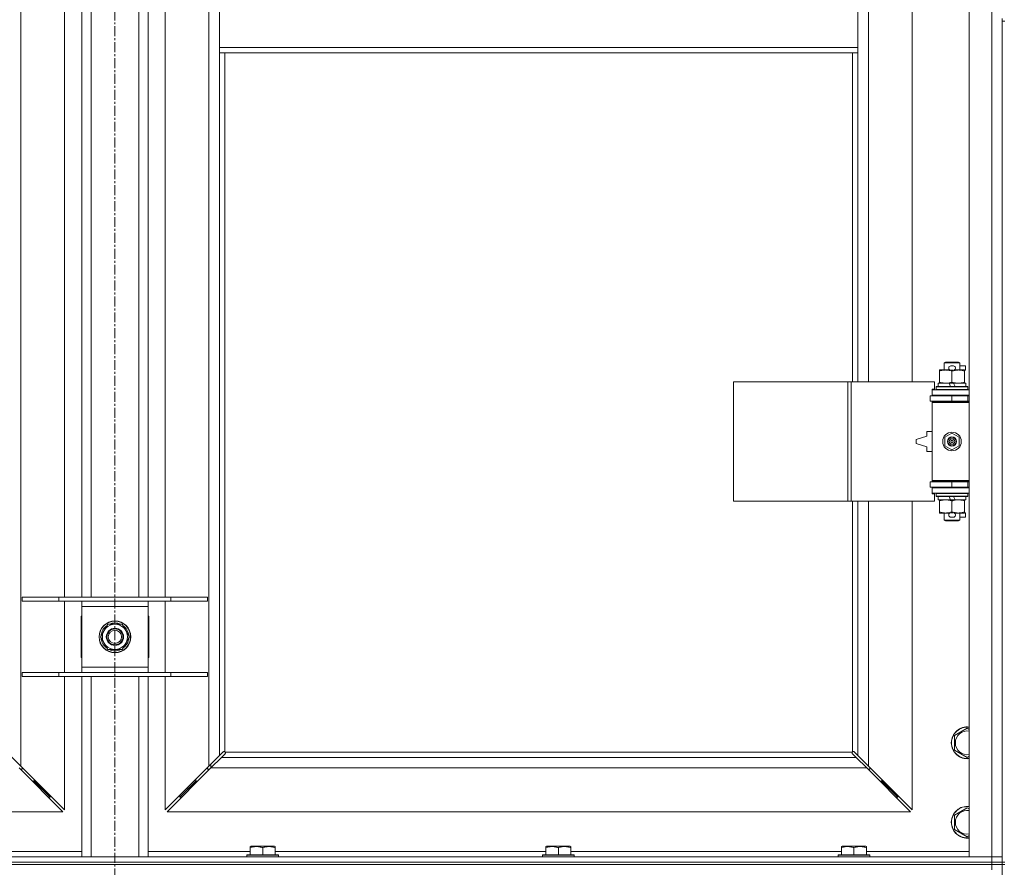
# Model space of a CAD drawing. Units: millimetres. Extents: x 0 to 30546, y -7 to 21000.
# Drawn here: x 4790 to 5533, y 14182 to 14822 of the extents above; entities that cross this region are included whole.
import ezdxf

# ---------------------------------------------------------------- set-up
doc = ezdxf.new("R2010")
doc.units = ezdxf.units.MM
doc.linetypes.add('K5LT_AXLED', pattern=[12, 7.5, -1.5, 1.5, -1.5])
doc.linetypes.add('K5LT_THIN', pattern=[0])
for name, color, linetype, true_color in [('OSI', 2, 'Continuous', 0xffff00), ('R', 1, 'Continuous', 0xff0000), ('WELDING', 7, 'Continuous', 0xffffff)]:
    doc.layers.add(name, color=color, linetype=linetype, true_color=true_color)

msp = doc.modelspace()

# ---------------------------------------------------------------- linework, layer by layer
at = {"layer": 'OSI', "color": 30, "linetype": 'K5LT_AXLED', "lineweight": 18, "true_color": 0xff8000}
msp.add_line((4861.92, 17985.35), (4861.92, 13449.35), dxfattribs=at)
at = {"layer": 'R', "color": 7, "linetype": 'K5LT_THIN', "lineweight": 18}
for p, q in [((5506.92, 14190.35), (5506.92, 16091.35)), ((5523.92, 14190.35), (5523.92, 16091.35)), ((4790.92, 16022.93), (4790.92, 14258.76)), ((4932.92, 14258.76), (4932.92, 16022.93)), ((5430.92, 15095.85), (5430.92, 14548.85)), ((5463.92, 14548.85), (5463.92, 15095.85)), ((4823.92, 14386.35), (4823.92, 14849.35)), ((4836.92, 14386.35), (4836.92, 14849.35)), ((4843.92, 14386.35), (4843.92, 14849.35)), ((4879.92, 14386.35), (4879.92, 14849.35)), ((4886.92, 14386.35), (4886.92, 14849.35)), ((4899.92, 14849.35), (4899.92, 14386.35)), ((4940.92, 14843.35), (4940.92, 14801.35)), ((5422.92, 14843.35), (5422.92, 14801.35)), ((5531.92, 14823.35), (5531.92, 14821.35)), ((5531.92, 14821.35), (5531.92, 14186.35)), ((5531.92, 14821.35), (5533.92, 14821.35)), ((4940.92, 14801.35), (5422.92, 14801.35)), ((4940.92, 14801.35), (4940.92, 14797.35)), ((4940.92, 14797.35), (5422.92, 14797.35)), ((4940.92, 14797.35), (4940.92, 14266.76)), ((4944.92, 14797.35), (4944.92, 14269.61)), ((5418.92, 14548.85), (5418.92, 14797.35)), ((5422.92, 14801.35), (5422.92, 14797.35)), ((5422.92, 14548.85), (5422.92, 14797.35)), ((5487.92, 14563.27), (5488.92, 14563.85)), ((5498.92, 14563.85), (5488.92, 14563.85)), ((5499.92, 14563.27), (5498.92, 14563.85)), ((5484.42, 14557), (5484.42, 14557.85)), ((5484.42, 14557.85), (5489.17, 14557.85)), ((5484.42, 14557), (5484.42, 14548.7)), ((5499.92, 14563.27), (5487.92, 14563.27)), ((5487.92, 14563.27), (5487.92, 14557.85)), ((5489.17, 14557.85), (5492.46, 14557.85)), ((5493.02, 14560.95), (5495.02, 14560.95)), ((5493.06, 14557.75), (5494.97, 14557.75)), ((5493.92, 14557), (5493.92, 14548.7)), ((5495.58, 14557.85), (5498.67, 14557.85)), ((5498.67, 14557.85), (5503.42, 14557.85)), ((5499.92, 14563.27), (5499.92, 14557.85)), ((5499.92, 14560.95), (5504.12, 14560.95)), ((5503.42, 14557.85), (5503.42, 14557)), ((5503.42, 14557.75), (5504.12, 14557.75)), ((5503.42, 14557), (5503.42, 14548.7)), ((5504.12, 14560.95), (5504.12, 14557.75)), ((5329, 14458.85), (5329, 14548.85)), ((5329, 14548.85), (5415.36, 14548.85)), ((5415.36, 14458.85), (5415.36, 14548.85)), ((5415.36, 14548.85), (5417.75, 14548.85)), ((5417.75, 14548.85), (5480.62, 14548.85)), ((5417.75, 14458.85), (5417.75, 14548.85)), ((5480.62, 14543.35), (5480.62, 14548.85)), ((5484.42, 14547.85), (5484.42, 14548.7)), ((5503.42, 14548.7), (5503.42, 14547.85)), ((5478.92, 14543.35), (5480.62, 14543.35)), ((5478.92, 14542.85), (5478.92, 14543.35)), ((5478.92, 14542.85), (5506.92, 14542.85)), ((5478.92, 14538.85), (5478.92, 14542.85)), ((5481.92, 14545.05), (5482.09, 14545.35)), ((5481.92, 14545.05), (5481.92, 14543.15)), ((5505.92, 14545.05), (5481.92, 14545.05)), ((5505.92, 14543.15), (5481.92, 14543.15)), ((5481.92, 14543.15), (5482.09, 14542.85)), ((5505.75, 14545.35), (5482.09, 14545.35)), ((5483.42, 14547.85), (5483.42, 14545.35)), ((5491.74, 14547.85), (5483.42, 14547.85)), ((5492.91, 14545.35), (5491.74, 14547.85)), ((5495.05, 14547.85), (5491.74, 14547.85)), ((5496.22, 14545.35), (5495.05, 14547.85)), ((5504.42, 14547.85), (5495.05, 14547.85)), ((5504.42, 14547.85), (5504.42, 14545.35)), ((5505.92, 14545.05), (5505.75, 14545.35)), ((5505.92, 14543.15), (5505.75, 14542.85)), ((5505.92, 14545.05), (5505.92, 14543.15)), ((5477.42, 14538.35), (5493.92, 14538.35)), ((5477.42, 14534.35), (5477.42, 14538.35)), ((5477.42, 14534.35), (5493.92, 14534.35)), ((5478.92, 14538.85), (5506.92, 14538.85)), ((5478.92, 14538.35), (5478.92, 14538.85)), ((5478.92, 14533.35), (5478.92, 14534.35)), ((5478.92, 14533.35), (5479.42, 14533.85)), ((5506.92, 14533.85), (5479.42, 14533.85)), ((5487.92, 14538.85), (5487.92, 14538.35)), ((5487.92, 14534.35), (5487.92, 14533.85)), ((5493.92, 14534.35), (5493.92, 14538.35)), ((5493.92, 14538.35), (5505.92, 14538.35)), ((5493.92, 14534.35), (5505.92, 14534.35)), ((5499.92, 14538.85), (5499.92, 14538.35)), ((5499.92, 14534.35), (5499.92, 14533.85)), ((5505.92, 14534.35), (5505.92, 14538.35)), ((5505.92, 14538.35), (5506.92, 14538.35)), ((5505.92, 14534.35), (5506.92, 14534.35)), ((5478.92, 14533.35), (5478.92, 14474.35)), ((5506.92, 14533.35), (5478.92, 14533.35)), ((5474.92, 14507.85), (5466.92, 14505.35)), ((5466.92, 14505.35), (5466.92, 14502.35)), ((5474.92, 14511.35), (5474.92, 14507.85)), ((5478.92, 14511.35), (5474.92, 14511.35)), ((5488.42, 14507.02), (5493.92, 14510.2)), ((5488.42, 14500.67), (5488.42, 14507.02)), ((5493.92, 14510.2), (5499.42, 14507.02)), ((5499.42, 14507.02), (5499.42, 14500.67)), ((5466.92, 14502.35), (5474.92, 14499.85)), ((5474.92, 14499.85), (5474.92, 14496.35)), ((5493.92, 14497.5), (5488.42, 14500.67)), ((5499.42, 14500.67), (5493.92, 14497.5)), ((5474.92, 14496.35), (5478.92, 14496.35)), ((5506.92, 14474.35), (5478.92, 14474.35)), ((5478.92, 14474.35), (5479.42, 14473.85)), ((5478.92, 14473.35), (5478.92, 14474.35)), ((5493.92, 14473.35), (5477.42, 14473.35)), ((5477.42, 14473.35), (5477.42, 14469.35)), ((5493.92, 14469.35), (5477.42, 14469.35)), ((5478.92, 14468.85), (5478.92, 14469.35)), ((5478.92, 14468.85), (5478.92, 14464.85)), ((5506.92, 14468.85), (5478.92, 14468.85)), ((5506.92, 14473.85), (5479.42, 14473.85)), ((5487.92, 14473.85), (5487.92, 14473.35)), ((5487.92, 14469.35), (5487.92, 14468.85)), ((5505.92, 14473.35), (5493.92, 14473.35)), ((5493.92, 14473.35), (5493.92, 14469.35)), ((5505.92, 14469.35), (5493.92, 14469.35)), ((5499.92, 14473.85), (5499.92, 14473.35)), ((5499.92, 14469.35), (5499.92, 14468.85)), ((5506.92, 14473.35), (5505.92, 14473.35)), ((5505.92, 14473.35), (5505.92, 14469.35)), ((5506.92, 14469.35), (5505.92, 14469.35)), ((5506.92, 14464.85), (5478.92, 14464.85)), ((5478.92, 14464.35), (5478.92, 14464.85)), ((5480.62, 14464.35), (5478.92, 14464.35)), ((5480.62, 14458.85), (5480.62, 14464.35)), ((5481.92, 14464.55), (5482.09, 14464.85)), ((5481.92, 14464.55), (5481.92, 14462.65)), ((5505.92, 14464.55), (5481.92, 14464.55)), ((5505.92, 14462.65), (5481.92, 14462.65)), ((5481.92, 14462.65), (5482.09, 14462.35)), ((5505.75, 14462.35), (5482.09, 14462.35)), ((5483.42, 14462.35), (5483.42, 14459.85)), ((5492.91, 14459.85), (5483.42, 14459.85)), ((5484.42, 14459), (5484.42, 14459.85)), ((5492.91, 14459.85), (5491.74, 14462.35)), ((5492.91, 14459.85), (5496.22, 14459.85)), ((5496.22, 14459.85), (5495.05, 14462.35)), ((5504.42, 14459.85), (5496.22, 14459.85)), ((5503.42, 14459.85), (5503.42, 14459)), ((5504.42, 14462.35), (5504.42, 14459.85)), ((5505.92, 14464.55), (5505.75, 14464.85)), ((5505.92, 14462.65), (5505.75, 14462.35)), ((5505.92, 14464.55), (5505.92, 14462.65)), ((5329, 14458.85), (5415.36, 14458.85)), ((5415.36, 14458.85), (5417.75, 14458.85)), ((5417.75, 14458.85), (5480.62, 14458.85)), ((5418.92, 14269.61), (5418.92, 14458.85)), ((5422.92, 14266.76), (5422.92, 14458.85)), ((5430.92, 14458.85), (5430.92, 14258.76)), ((5463.92, 14225.76), (5463.92, 14458.85)), ((5484.42, 14459), (5484.42, 14450.7)), ((5493.92, 14459), (5493.92, 14450.7)), ((5503.42, 14459), (5503.42, 14450.7)), ((5484.42, 14449.85), (5484.42, 14450.7)), ((5489.17, 14449.85), (5484.42, 14449.85)), ((5487.92, 14449.85), (5487.92, 14444.43)), ((5492.46, 14449.85), (5489.17, 14449.85)), ((5493.02, 14446.75), (5495.02, 14446.75)), ((5493.06, 14449.95), (5494.97, 14449.95)), ((5503.42, 14449.85), (5495.58, 14449.85)), ((5499.92, 14449.85), (5499.92, 14444.43)), ((5499.92, 14446.75), (5504.12, 14446.75)), ((5503.42, 14450.7), (5503.42, 14449.85)), ((5503.42, 14449.95), (5504.12, 14449.95)), ((5504.12, 14449.95), (5504.12, 14446.75)), ((5499.92, 14444.43), (5487.92, 14444.43)), ((5487.92, 14444.43), (5488.92, 14443.85)), ((5498.92, 14443.85), (5488.92, 14443.85)), ((5499.92, 14444.43), (5498.92, 14443.85)), ((4791.92, 14386.35), (4819.61, 14386.35)), ((4791.92, 14383.35), (4791.92, 14386.35)), ((4819.61, 14386.35), (4904.23, 14386.35)), ((4819.61, 14383.35), (4819.61, 14386.35)), ((4904.23, 14386.35), (4931.92, 14386.35)), ((4904.23, 14383.35), (4904.23, 14386.35)), ((4931.92, 14383.35), (4931.92, 14386.35)), ((4791.92, 14383.35), (4819.61, 14383.35)), ((4819.61, 14383.35), (4904.23, 14383.35)), ((4823.92, 14329.35), (4823.92, 14383.35)), ((4836.92, 14379.35), (4836.92, 14383.35)), ((4836.92, 14333.35), (4836.92, 14379.35)), ((4886.92, 14379.35), (4836.92, 14379.35)), ((4886.92, 14383.35), (4886.92, 14379.35)), ((4886.92, 14379.35), (4886.92, 14333.35)), ((4899.92, 14383.35), (4899.92, 14329.35)), ((4904.23, 14383.35), (4931.92, 14383.35)), ((4836.42, 14371.85), (4836.42, 14340.85)), ((4836.92, 14371.85), (4836.42, 14371.85)), ((4887.42, 14371.85), (4886.92, 14371.85)), ((4887.42, 14340.85), (4887.42, 14371.85)), ((4850.95, 14356.35), (4856.44, 14365.85)), ((4856.44, 14365.85), (4861.92, 14365.85)), ((4861.92, 14365.85), (4867.41, 14365.85)), ((4867.41, 14365.85), (4872.89, 14356.35)), ((4856.44, 14346.85), (4850.95, 14356.35)), ((4872.89, 14356.35), (4867.41, 14346.85)), ((4872.37, 14357.36), (4872.31, 14357.36)), ((4871.56, 14354.05), (4872.17, 14354.05)), ((4872.24, 14355.22), (4872.36, 14355.22)), ((4836.42, 14340.85), (4836.92, 14340.85)), ((4861.92, 14346.85), (4856.44, 14346.85)), ((4867.41, 14346.85), (4861.92, 14346.85)), ((4886.92, 14340.85), (4887.42, 14340.85)), ((4836.92, 14329.35), (4836.92, 14333.35)), ((4836.92, 14333.35), (4886.92, 14333.35)), ((4886.92, 14333.35), (4886.92, 14329.35)), ((4791.92, 14329.35), (4819.61, 14329.35)), ((4791.92, 14326.35), (4791.92, 14329.35)), ((4791.92, 14326.35), (4819.61, 14326.35)), ((4819.61, 14329.35), (4904.23, 14329.35)), ((4819.61, 14326.35), (4819.61, 14329.35)), ((4819.61, 14326.35), (4904.23, 14326.35)), ((4823.92, 14225.76), (4823.92, 14326.35)), ((4836.92, 14190.35), (4836.92, 14326.35)), ((4843.92, 14190.35), (4843.92, 14326.35)), ((4879.92, 14190.35), (4879.92, 14326.35)), ((4886.92, 14190.35), (4886.92, 14326.35)), ((4899.92, 14326.35), (4899.92, 14225.76)), ((4904.23, 14329.35), (4931.92, 14329.35)), ((4904.23, 14326.35), (4904.23, 14329.35)), ((4904.23, 14326.35), (4931.92, 14326.35)), ((4931.92, 14326.35), (4931.92, 14329.35)), ((5495.92, 14281.83), (5505.42, 14287.32)), ((5495.92, 14276.35), (5495.92, 14281.83)), ((5505.42, 14287.32), (5506.92, 14286.45)), ((5495.92, 14270.86), (5495.92, 14276.35)), ((4782.92, 14266.76), (4790.92, 14258.76)), ((4932.92, 14258.76), (4940.92, 14266.76)), ((4940.92, 14266.76), (4943.68, 14269.52)), ((4945.09, 14268.1), (4942.34, 14265.35)), ((4944.1, 14269.75), (4944.33, 14269.75)), ((4945.18, 14269.35), (5418.66, 14269.35)), ((4945.32, 14268.53), (4945.32, 14268.76)), ((4945.33, 14268.65), (4945.33, 14268.65)), ((5418.52, 14268.53), (5418.52, 14268.76)), ((5421.51, 14265.35), (5418.75, 14268.1)), ((5419.74, 14269.75), (5419.51, 14269.75)), ((5419.62, 14269.76), (5419.62, 14269.76)), ((5420.17, 14269.52), (5422.92, 14266.76)), ((5422.92, 14266.76), (5430.92, 14258.76)), ((5505.42, 14265.38), (5495.92, 14270.86)), ((5506.92, 14266.24), (5505.42, 14265.38)), ((4790.92, 14258.76), (4823.92, 14225.76)), ((4899.92, 14225.76), (4932.92, 14258.76)), ((4942.34, 14265.35), (4934.34, 14257.35)), ((4934.42, 14257.43), (4934.42, 14260.26)), ((4942.34, 14265.35), (5421.51, 14265.35)), ((5429.51, 14257.35), (5421.51, 14265.35)), ((5430.92, 14258.76), (5463.92, 14225.76)), ((4822.51, 14224.35), (4789.51, 14257.35)), ((4790.51, 14256.35), (4791.92, 14256.35)), ((4791.92, 14256.35), (4791.92, 14257.76)), ((4934.34, 14257.35), (4901.34, 14224.35)), ((4931.92, 14257.76), (4931.92, 14256.35)), ((4931.92, 14256.35), (4933.34, 14256.35)), ((5429.51, 14257.35), (4934.34, 14257.35)), ((5462.51, 14224.35), (5429.51, 14257.35)), ((5430.51, 14256.35), (5431.92, 14256.35)), ((5431.92, 14256.35), (5431.92, 14257.76)), ((4799.51, 14247.35), (4800.92, 14247.35)), ((4800.92, 14247.35), (4800.92, 14248.76)), ((4800.92, 14247.35), (4806.92, 14241.35)), ((4800.92, 14247.35), (4806.92, 14241.35)), ((4922.92, 14247.35), (4916.92, 14241.35)), ((4922.92, 14247.35), (4916.92, 14241.35)), ((4922.92, 14247.35), (4922.92, 14248.76)), ((4924.34, 14247.35), (4922.92, 14247.35)), ((5440.92, 14247.35), (5439.51, 14247.35)), ((5440.92, 14248.76), (5440.92, 14247.35)), ((5440.92, 14247.35), (5446.92, 14241.35)), ((5440.92, 14247.35), (5446.92, 14241.35)), ((4805.51, 14241.35), (4806.92, 14241.35)), ((4806.92, 14241.35), (4806.92, 14242.76)), ((4806.92, 14241.35), (4812.92, 14235.35)), ((4806.92, 14241.35), (4812.92, 14235.35)), ((4812.92, 14235.35), (4812.92, 14236.76)), ((4916.92, 14241.35), (4910.92, 14235.35)), ((4916.92, 14241.35), (4910.92, 14235.35)), ((4910.92, 14235.35), (4910.92, 14236.76)), ((4916.92, 14241.35), (4916.92, 14242.76)), ((4918.34, 14241.35), (4916.92, 14241.35)), ((5446.92, 14241.35), (5445.51, 14241.35)), ((5446.92, 14242.76), (5446.92, 14241.35)), ((5446.92, 14241.35), (5452.92, 14235.35)), ((5446.92, 14241.35), (5452.92, 14235.35)), ((5452.92, 14236.76), (5452.92, 14235.35)), ((4811.51, 14235.35), (4812.92, 14235.35)), ((4912.34, 14235.35), (4910.92, 14235.35)), ((5452.92, 14235.35), (5451.51, 14235.35)), ((4261.34, 14224.35), (4822.51, 14224.35)), ((4901.34, 14224.35), (5462.51, 14224.35)), ((5495.92, 14221.83), (5505.42, 14227.32)), ((5495.92, 14216.35), (5495.92, 14221.83)), ((5505.42, 14227.32), (5506.92, 14226.45)), ((5495.92, 14210.86), (5495.92, 14216.35)), ((5505.42, 14205.38), (5495.92, 14210.86)), ((5506.92, 14206.24), (5505.42, 14205.38)), ((4759.82, 14194.35), (4836.92, 14194.35)), ((4886.92, 14194.35), (4964.02, 14194.35)), ((4961.52, 14191.55), (4961.69, 14191.85)), ((4985.35, 14191.85), (4961.69, 14191.85)), ((4964.02, 14198.04), (4964.55, 14198.35)), ((4964.02, 14197.2), (4964.02, 14198.04)), ((4964.02, 14197.2), (4964.02, 14191.85)), ((4982.49, 14198.35), (4964.55, 14198.35)), ((4973.52, 14197.2), (4973.52, 14191.85)), ((4983.02, 14198.04), (4982.49, 14198.35)), ((4983.02, 14198.04), (4983.02, 14197.2)), ((4983.02, 14197.2), (4983.02, 14191.85)), ((4983.02, 14194.35), (5187.22, 14194.35)), ((4985.52, 14191.55), (4985.35, 14191.85)), ((5184.72, 14191.55), (5184.89, 14191.85)), ((5208.55, 14191.85), (5184.89, 14191.85)), ((5187.22, 14198.04), (5187.75, 14198.35)), ((5187.22, 14197.2), (5187.22, 14198.04)), ((5187.22, 14197.2), (5187.22, 14191.85)), ((5205.69, 14198.35), (5187.75, 14198.35)), ((5196.72, 14197.2), (5196.72, 14191.85)), ((5206.22, 14198.04), (5205.69, 14198.35)), ((5206.22, 14198.04), (5206.22, 14197.2)), ((5206.22, 14197.2), (5206.22, 14191.85)), ((5206.22, 14194.35), (5410.42, 14194.35)), ((5208.72, 14191.55), (5208.55, 14191.85)), ((5407.92, 14191.55), (5408.09, 14191.85)), ((5431.75, 14191.85), (5408.09, 14191.85)), ((5410.42, 14198.04), (5410.95, 14198.35)), ((5410.42, 14197.2), (5410.42, 14198.04)), ((5410.42, 14197.2), (5410.42, 14191.85)), ((5428.89, 14198.35), (5410.95, 14198.35)), ((5419.92, 14197.2), (5419.92, 14191.85)), ((5429.42, 14198.04), (5428.89, 14198.35)), ((5429.42, 14198.04), (5429.42, 14197.2)), ((5429.42, 14197.2), (5429.42, 14191.85)), ((5429.42, 14194.35), (5506.92, 14194.35)), ((5431.92, 14191.55), (5431.75, 14191.85)), ((4199.92, 14190.35), (5523.92, 14190.35)), ((4199.92, 14186.35), (5523.92, 14186.35)), ((4199.92, 14186.35), (5523.92, 14186.35)), ((5523.92, 14184.35), (4199.92, 14184.35)), ((4199.92, 14184.35), (5523.92, 14184.35)), ((4961.52, 14191.55), (4961.52, 14190.35)), ((4985.52, 14191.55), (4961.52, 14191.55)), ((4985.52, 14191.55), (4985.52, 14190.35)), ((5184.72, 14191.55), (5184.72, 14190.35)), ((5208.72, 14191.55), (5184.72, 14191.55)), ((5208.72, 14191.55), (5208.72, 14190.35)), ((5407.92, 14191.55), (5407.92, 14190.35)), ((5431.92, 14191.55), (5407.92, 14191.55)), ((5431.92, 14191.55), (5431.92, 14190.35)), ((5523.92, 14190.35), (5506.92, 14190.35)), ((5523.92, 14190.35), (5531.92, 14190.35)), ((5523.92, 14186.35), (5523.92, 14190.35)), ((5531.92, 14190.35), (5523.92, 14190.35)), ((5531.92, 14186.35), (5523.92, 14186.35)), ((5523.92, 14184.35), (5523.92, 14186.35)), ((5523.92, 14186.35), (5531.92, 14186.35)), ((5523.92, 14184.35), (5531.92, 14184.35)), ((5523.92, 14184.35), (5523.92, 14180.35)), ((5531.92, 14184.35), (5523.92, 14184.35)), ((5531.92, 14186.35), (5533.92, 14186.35)), ((5531.92, 14184.35), (5531.92, 14186.35)), ((5531.92, 14184.35), (5533.92, 14184.35)), ((5531.92, 14184.35), (5531.92, 13549.35))]:
    msp.add_line(p, q, dxfattribs=at)
for centre, radius in [((5493.92, 14503.85), 7), ((5493.92, 14503.85), 3.49), ((5493.92, 14503.85), 3.49), ((5493.92, 14503.85), 3.25), ((5493.92, 14503.85), 3.19), ((5493.92, 14503.85), 3.19), ((5493.92, 14503.85), 2.1), ((5493.92, 14503.85), 0.9), ((4861.92, 14356.35), 12), ((4861.92, 14356.35), 11.83), ((4861.92, 14356.35), 6.5), ((4861.92, 14356.35), 6), ((4861.92, 14356.35), 5)]:
    msp.add_circle(centre, radius, dxfattribs=at)
for centre, radius, start, end in [((5493.02, 14559.35), 1.6, 90, 249.63587), ((5495.02, 14559.35), 1.6, 290.36413, 90), ((5505.92, 14530.35), 4, 90, 118.95502), ((5505.92, 14477.35), 4, 241.04498, 270), ((5493.02, 14448.35), 1.6, 110.36413, 270), ((5495.02, 14448.35), 1.6, 270, 69.63587), ((4861.92, 14356.35), 10.5, 124.79123, 175.20877), ((4861.92, 14356.35), 9.5, 90, 270), ((4861.92, 14356.35), 10.5, 64.79123, 115.20877), ((4861.92, 14356.35), 9.5, 270, 90), ((4861.92, 14356.35), 10.5, 5.53239, 55.20877), ((4861.92, 14356.35), 10.5, 184.79123, 235.20877), ((4861.92, 14356.35), 10.5, 304.79123, 347.35895), ((4861.92, 14356.35), 10.5, 347.35895, 353.81052), ((4861.92, 14356.35), 10.5, 244.79123, 295.20877), ((5505.42, 14276.35), 12, 82.81924, 180), ((5505.42, 14276.35), 11.83, 82.71351, 180), ((5505.42, 14276.35), 8.97, 80.37625, 180), ((5505.42, 14276.35), 12, 180, 277.18076), ((5505.42, 14276.35), 11.83, 180, 277.28649), ((5505.42, 14276.35), 8.97, 180, 279.62375), ((4944.36, 14268.78), 1, 34.4499, 55.5501), ((5419.49, 14268.78), 1, 124.4499, 145.5501), ((5505.42, 14216.35), 12, 82.81924, 180), ((5505.42, 14216.35), 11.83, 82.71351, 180), ((5505.42, 14216.35), 8.97, 80.37625, 180), ((5505.42, 14216.35), 12, 180, 277.18076), ((5505.42, 14216.35), 11.83, 180, 277.28649), ((5505.42, 14216.35), 8.97, 180, 279.62375)]:
    msp.add_arc(centre, radius, start, end, dxfattribs=at)
at = {"layer": 'WELDING', "color": 7, "linetype": 'K5LT_THIN', "lineweight": 18}
for p, q in [((4943.68, 14269.52), (4943.84, 14269.65)), ((4943.84, 14269.65), (4944.03, 14269.73)), ((4944.03, 14269.73), (4944.22, 14269.76)), ((4944.57, 14269.73), (4944.38, 14269.76)), ((4944.66, 14269.76), (4944.52, 14269.78)), ((4944.75, 14269.68), (4944.57, 14269.73)), ((4944.8, 14269.7), (4944.66, 14269.76)), ((4944.92, 14269.61), (4944.75, 14269.68)), ((4944.92, 14269.61), (4944.8, 14269.7)), ((4945.22, 14268.27), (4945.09, 14268.1)), ((4945.28, 14269.22), (4945.18, 14269.35)), ((4945.25, 14269.18), (4945.18, 14269.35)), ((4945.3, 14268.45), (4945.22, 14268.27)), ((4945.3, 14269), (4945.25, 14269.18)), ((4945.34, 14269.09), (4945.28, 14269.22)), ((4945.34, 14268.81), (4945.3, 14269)), ((4945.33, 14268.65), (4945.3, 14268.45)), ((4945.32, 14268.76), (4945.33, 14268.65)), ((4945.36, 14268.95), (4945.34, 14269.09)), ((5418.51, 14269.09), (5418.49, 14268.95)), ((5418.54, 14269), (5418.5, 14268.81)), ((5418.57, 14269.22), (5418.51, 14269.09)), ((5418.54, 14268.45), (5418.51, 14268.65)), ((5418.59, 14269.18), (5418.54, 14269)), ((5418.62, 14268.27), (5418.54, 14268.45)), ((5418.66, 14269.35), (5418.57, 14269.22)), ((5418.66, 14269.35), (5418.59, 14269.18)), ((5418.75, 14268.1), (5418.62, 14268.27)), ((5419.05, 14269.7), (5418.92, 14269.61)), ((5419.09, 14269.68), (5418.92, 14269.61)), ((5419.18, 14269.76), (5419.05, 14269.7)), ((5419.27, 14269.73), (5419.09, 14269.68)), ((5419.32, 14269.78), (5419.18, 14269.76)), ((5419.46, 14269.76), (5419.27, 14269.73)), ((5419.51, 14269.75), (5419.62, 14269.76)), ((5419.62, 14269.76), (5419.82, 14269.73)), ((5419.82, 14269.73), (5420, 14269.65)), ((5420, 14269.65), (5420.17, 14269.52))]:
    msp.add_line(p, q, dxfattribs=at)
for centre, radius, start, end in [((4944.22, 14269.06), 0.697, 80.503, 89.99998), ((4944.52, 14269.27), 0.513, 90.05465, 111.07262), ((4944.84, 14268.95), 0.513, 338.91014, 359.96266), ((5419, 14268.95), 0.513, 180.05465, 201.07262), ((5419.21, 14268.65), 0.697, 170.503, 179.99998), ((5419.32, 14269.27), 0.513, 68.91014, 89.96266)]:
    msp.add_arc(centre, radius, start, end, dxfattribs=at)
for points, knots in [([(5489.17, 14557.85), (5488.86, 14557.85), (5488.25, 14557.83), (5487.48, 14557.74), (5486.62, 14557.6), (5485.65, 14557.38), (5484.83, 14557.14), (5484.42, 14557)], [0, 0, 0, 0, 1.523216, 3.057663, 3.814901, 5.878539, 8, 8, 8, 8]), ([(5493.92, 14557), (5493.49, 14557.14), (5492.75, 14557.37), (5491.74, 14557.6), (5490.92, 14557.73), (5490.18, 14557.81), (5489.6, 14557.84), (5489.27, 14557.85), (5489.17, 14557.85)], [0, 0, 0, 0, 2.494996, 4.309231, 5.73815, 7.133977, 8.472011, 9, 9, 9, 9]), ([(5498.67, 14557.85), (5498.46, 14557.85), (5498.02, 14557.84), (5497.38, 14557.79), (5496.75, 14557.71), (5495.95, 14557.56), (5495.01, 14557.34), (5494.27, 14557.12), (5493.92, 14557)], [0, 0, 0, 0, 1.192024, 2.404251, 3.60809, 4.765234, 6.955738, 9, 9, 9, 9]), ([(5503.42, 14557), (5502.93, 14557.17), (5502.17, 14557.39), (5501.2, 14557.6), (5500.53, 14557.72), (5499.91, 14557.79), (5499.29, 14557.84), (5498.88, 14557.85), (5498.67, 14557.85)], [0, 0, 0, 0, 2.905563, 4.375924, 5.511195, 6.679161, 7.850161, 9, 9, 9, 9]), ([(5484.42, 14548.7), (5485, 14548.5), (5485.84, 14548.26), (5486.95, 14548.04), (5487.68, 14547.93), (5488.41, 14547.86), (5488.9, 14547.85), (5489.17, 14547.85)], [0, 0, 0, 0, 3.005828, 4.318193, 5.5895, 6.632109, 8, 8, 8, 8]), ([(5489.17, 14547.85), (5489.49, 14547.85), (5490.03, 14547.87), (5490.88, 14547.96), (5491.79, 14548.11), (5492.84, 14548.36), (5493.57, 14548.58), (5493.92, 14548.7)], [0, 0, 0, 0, 1.597458, 2.676777, 4.235764, 6.182879, 8, 8, 8, 8]), ([(5493.92, 14548.7), (5494.48, 14548.51), (5495.3, 14548.27), (5496.29, 14548.07), (5496.89, 14547.97), (5497.41, 14547.91), (5498, 14547.86), (5498.62, 14547.84), (5499.23, 14547.86), (5499.68, 14547.89), (5500.19, 14547.94), (5500.82, 14548.02), (5501.96, 14548.25), (5502.84, 14548.5), (5503.42, 14548.7)], [0, 0, 0, 0, 2.72415, 3.912285, 4.716446, 5.530362, 6.353984, 7.500189, 8.40607, 9.211142, 9.605533, 10.761675, 12.184093, 15, 15, 15, 15]), ([(5489.17, 14459.85), (5488.86, 14459.85), (5488.25, 14459.83), (5487.48, 14459.74), (5486.62, 14459.6), (5485.65, 14459.38), (5484.83, 14459.14), (5484.42, 14459)], [0, 0, 0, 0, 1.523216, 3.057663, 3.814901, 5.878539, 8, 8, 8, 8]), ([(5493.92, 14459), (5493.49, 14459.14), (5492.75, 14459.37), (5491.74, 14459.6), (5490.92, 14459.73), (5490.18, 14459.81), (5489.6, 14459.84), (5489.27, 14459.85), (5489.17, 14459.85)], [0, 0, 0, 0, 2.494996, 4.309231, 5.73815, 7.133977, 8.472011, 9, 9, 9, 9]), ([(5498.67, 14459.85), (5498.46, 14459.85), (5498.02, 14459.84), (5497.38, 14459.79), (5496.75, 14459.71), (5495.95, 14459.56), (5495.01, 14459.34), (5494.27, 14459.12), (5493.92, 14459)], [0, 0, 0, 0, 1.192024, 2.404251, 3.60809, 4.765234, 6.955738, 9, 9, 9, 9]), ([(5503.42, 14459), (5502.93, 14459.17), (5502.17, 14459.39), (5501.2, 14459.6), (5500.53, 14459.72), (5499.91, 14459.79), (5499.29, 14459.84), (5498.88, 14459.85), (5498.67, 14459.85)], [0, 0, 0, 0, 2.905563, 4.375924, 5.511195, 6.679161, 7.850161, 9, 9, 9, 9]), ([(5484.42, 14450.7), (5485, 14450.5), (5485.84, 14450.26), (5486.95, 14450.04), (5487.68, 14449.93), (5488.41, 14449.86), (5488.9, 14449.85), (5489.17, 14449.85)], [0, 0, 0, 0, 3.005828, 4.318193, 5.5895, 6.632109, 8, 8, 8, 8]), ([(5489.17, 14449.85), (5489.49, 14449.85), (5490.03, 14449.87), (5490.88, 14449.96), (5491.79, 14450.11), (5492.84, 14450.36), (5493.57, 14450.58), (5493.92, 14450.7)], [0, 0, 0, 0, 1.597458, 2.676777, 4.235764, 6.182879, 8, 8, 8, 8]), ([(5493.92, 14450.7), (5494.48, 14450.51), (5495.3, 14450.27), (5496.29, 14450.07), (5496.89, 14449.97), (5497.41, 14449.91), (5498, 14449.86), (5498.62, 14449.84), (5499.23, 14449.86), (5499.68, 14449.89), (5500.19, 14449.94), (5500.82, 14450.02), (5501.96, 14450.25), (5502.84, 14450.5), (5503.42, 14450.7)], [0, 0, 0, 0, 2.72415, 3.912285, 4.716446, 5.530362, 6.353984, 7.500189, 8.40607, 9.211142, 9.605533, 10.761675, 12.184093, 15, 15, 15, 15]), ([(4973.52, 14197.2), (4973.09, 14197.34), (4972.52, 14197.51), (4971.83, 14197.68), (4971.41, 14197.77), (4970.95, 14197.86), (4970.48, 14197.93), (4969.98, 14197.99), (4969.42, 14198.03), (4968.8, 14198.05), (4968.28, 14198.04), (4967.82, 14198.01), (4967.29, 14197.96), (4966.53, 14197.85), (4965.4, 14197.62), (4964.55, 14197.37), (4964.02, 14197.2)], [0, 0, 0, 0, 2.392038, 3.094773, 3.749673, 4.638938, 5.533553, 6.273967, 7.269403, 8.499731, 9.554906, 10.026159, 10.962726, 12.336972, 14.092661, 17, 17, 17, 17]), ([(4983.02, 14197.2), (4982.59, 14197.34), (4982.02, 14197.51), (4981.33, 14197.68), (4980.91, 14197.77), (4980.45, 14197.86), (4979.98, 14197.93), (4979.48, 14197.99), (4978.92, 14198.03), (4978.3, 14198.05), (4977.78, 14198.04), (4977.32, 14198.01), (4976.79, 14197.96), (4976.03, 14197.85), (4974.9, 14197.62), (4974.05, 14197.37), (4973.52, 14197.2)], [0, 0, 0, 0, 2.392038, 3.094773, 3.749673, 4.638938, 5.533553, 6.273967, 7.269403, 8.499731, 9.554906, 10.026159, 10.962726, 12.336972, 14.092661, 17, 17, 17, 17]), ([(5196.72, 14197.2), (5196.29, 14197.34), (5195.72, 14197.51), (5195.03, 14197.68), (5194.61, 14197.77), (5194.15, 14197.86), (5193.68, 14197.93), (5193.18, 14197.99), (5192.62, 14198.03), (5192, 14198.05), (5191.48, 14198.04), (5191.02, 14198.01), (5190.49, 14197.96), (5189.73, 14197.85), (5188.6, 14197.62), (5187.75, 14197.37), (5187.22, 14197.2)], [0, 0, 0, 0, 2.392038, 3.094773, 3.749673, 4.638938, 5.533553, 6.273967, 7.269403, 8.499731, 9.554906, 10.026159, 10.962726, 12.336972, 14.092661, 17, 17, 17, 17]), ([(5206.22, 14197.2), (5205.79, 14197.34), (5205.22, 14197.51), (5204.53, 14197.68), (5204.11, 14197.77), (5203.65, 14197.86), (5203.18, 14197.93), (5202.68, 14197.99), (5202.12, 14198.03), (5201.5, 14198.05), (5200.98, 14198.04), (5200.52, 14198.01), (5199.99, 14197.96), (5199.23, 14197.85), (5198.1, 14197.62), (5197.25, 14197.37), (5196.72, 14197.2)], [0, 0, 0, 0, 2.392038, 3.094773, 3.749673, 4.638938, 5.533553, 6.273967, 7.269403, 8.499731, 9.554906, 10.026159, 10.962726, 12.336972, 14.092661, 17, 17, 17, 17]), ([(5419.92, 14197.2), (5419.49, 14197.34), (5418.92, 14197.51), (5418.23, 14197.68), (5417.81, 14197.77), (5417.35, 14197.86), (5416.88, 14197.93), (5416.38, 14197.99), (5415.82, 14198.03), (5415.2, 14198.05), (5414.68, 14198.04), (5414.22, 14198.01), (5413.69, 14197.96), (5412.93, 14197.85), (5411.8, 14197.62), (5410.95, 14197.37), (5410.42, 14197.2)], [0, 0, 0, 0, 2.392038, 3.094773, 3.749673, 4.638938, 5.533553, 6.273967, 7.269403, 8.499731, 9.554906, 10.026159, 10.962726, 12.336972, 14.092661, 17, 17, 17, 17]), ([(5429.42, 14197.2), (5428.99, 14197.34), (5428.42, 14197.51), (5427.73, 14197.68), (5427.31, 14197.77), (5426.85, 14197.86), (5426.38, 14197.93), (5425.88, 14197.99), (5425.32, 14198.03), (5424.7, 14198.05), (5424.18, 14198.04), (5423.72, 14198.01), (5423.19, 14197.96), (5422.43, 14197.85), (5421.3, 14197.62), (5420.45, 14197.37), (5419.92, 14197.2)], [0, 0, 0, 0, 2.392038, 3.094773, 3.749673, 4.638938, 5.533553, 6.273967, 7.269403, 8.499731, 9.554906, 10.026159, 10.962726, 12.336972, 14.092661, 17, 17, 17, 17])]:
    msp.add_open_spline(points, degree=3, knots=knots, dxfattribs=at)

doc.saveas('drawing.dxf')
